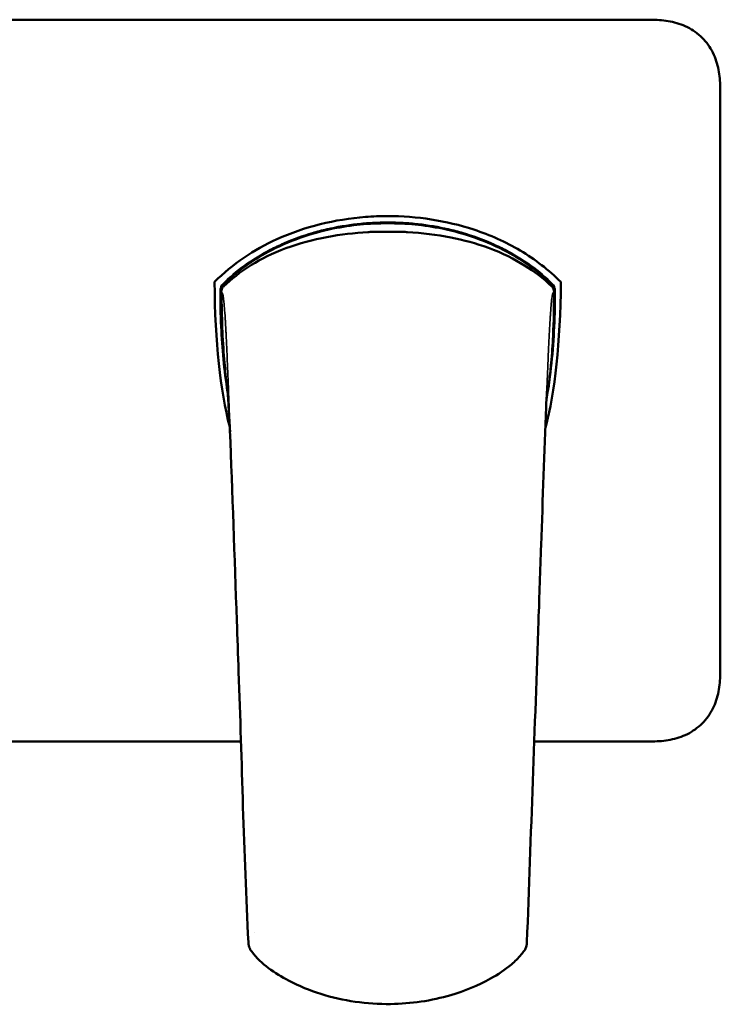
# Model space of a CAD drawing. Units: millimetres. Extents: x 312 to 1205, y 232 to 736.
# Drawn here: x 760 to 852, y 607 to 736 of the extents above; entities that cross this region are included whole.
import ezdxf

# ---------------------------------------------------------------- set-up
doc = ezdxf.new("R2010")
doc.units = ezdxf.units.MM
doc.layers.add('Visible (ISO)', color=7, linetype='Continuous', lineweight=50)
doc.layers.add('Visible fina (ISO)', color=7, linetype='Continuous', lineweight=35)

msp = doc.modelspace()

# ---------------------------------------------------------------- linework, layer by layer
at = {"layer": 'Visible (ISO)'}
for p, q in [((662.12, 736.44), (842.12, 736.44)), ((852.12, 726.44), (852.12, 651.44)), ((789.08, 641.44), (662.12, 641.44)), ((842.12, 641.44), (827.65, 641.44))]:
    msp.add_line(p, q, dxfattribs=at)
for centre, start, end in [((787.37, 700.82), 134.4189, 179.184), ((829.37, 700.82), 0.816, 45.5811)]:
    msp.add_arc(centre, 1, start, end, dxfattribs=at)
for points in [[(852.12, 726.44), (852.12, 727.19), (852.12, 728.69), (851.71, 731.02), (850.63, 733.21), (848.89, 734.95), (846.71, 736.02), (844.38, 736.44), (842.87, 736.44), (842.12, 736.44)], [(831.15, 701.92), (831.08, 693.83), (830.39, 687.57), (829.11, 682.71)], [(787.1, 689.05), (787.17, 688.55), (787.24, 688.06), (787.31, 687.57)], [(829.26, 686.51), (829.4, 687.33), (829.53, 688.17), (829.64, 689.05)], [(787.48, 686.52), (787.48, 686.52), (787.48, 686.52), (787.48, 686.52)], [(787.48, 686.48), (787.48, 686.48), (787.48, 686.48), (787.48, 686.48)], [(829.25, 686.41), (829.25, 686.41), (829.25, 686.41), (829.25, 686.42)], [(829.26, 686.46), (829.26, 686.46), (829.26, 686.46), (829.26, 686.46)], [(788.53, 657.33), (788.23, 665.74), (787.94, 674.19), (787.63, 682.39)], [(828.21, 657.33), (827.73, 643.27), (827.2, 629.16), (826.69, 615.02)], [(842.12, 641.44), (842.87, 641.44), (844.38, 641.44), (846.71, 641.86), (848.89, 642.93), (850.63, 644.67), (851.71, 646.85), (852.12, 649.19), (852.12, 650.69), (852.12, 651.44)], [(790.83, 616.27), (790.83, 616.27), (790.83, 616.27), (790.83, 616.27)], [(790.05, 615.01), (790.05, 615.01), (790.05, 615.01), (790.05, 615.01)], [(790.06, 614.91), (790.06, 614.94), (790.05, 614.98), (790.05, 615.01)]]:
    msp.add_open_spline(points, degree=3, dxfattribs=at)
for points, knots in [([(785.6, 701.92), (787.97, 704.29), (790.77, 706.17), (793.81, 707.55), (797.45, 709.21), (801.44, 710.16), (805.45, 710.48), (806.42, 710.55), (807.39, 710.59), (808.37, 710.59)], [0, 0, 0, 0, 0.40229, 0.40229, 0.40229, 0.883323, 0.883323, 0.883323, 1, 1, 1, 1]), ([(808.37, 710.59), (812.21, 710.59), (816.07, 710.01), (819.7, 708.81), (821.83, 708.11), (823.89, 707.19), (825.81, 706.05), (827.75, 704.9), (829.55, 703.52), (831.15, 701.92)], [0, 0, 0, 0, 0.458521, 0.458521, 0.458521, 0.727804, 0.727804, 0.727804, 1, 1, 1, 1]), ([(786.67, 701.54), (788.45, 703.28), (792.97, 706.48), (800.52, 709.14), (805.97, 709.66), (808.37, 709.64)], [0, 0, 0, 0, 0.313022, 0.694455, 1, 1, 1, 1]), ([(830.07, 701.54), (828.29, 703.28), (823.77, 706.48), (816.23, 709.14), (810.77, 709.66), (808.37, 709.64)], [0, 0, 0, 0, 0.313022, 0.694455, 1, 1, 1, 1]), ([(786.79, 701.33), (787.74, 702.25), (788.99, 703.25), (791.71, 704.94), (793.19, 705.69), (798.51, 707.66), (802.25, 708.28), (805.75, 708.48)], [-2.227727, -2.227727, -2.227727, -2.227727, -1.595559, -1.595559, -1.053926, -1.053926, -0.000001, -0.000001, -0.000001, -0.000001]), ([(805.75, 708.48), (805.97, 708.5), (806.19, 708.51), (806.41, 708.52), (806.63, 708.52), (806.84, 708.53), (807.06, 708.53), (807.28, 708.54), (807.5, 708.54), (807.72, 708.54), (807.94, 708.53), (808.15, 708.53), (808.37, 708.53), (808.59, 708.53), (808.81, 708.53), (809.03, 708.54), (809.25, 708.54), (809.46, 708.54), (809.68, 708.54), (809.9, 708.53), (810.12, 708.53), (810.34, 708.52), (810.56, 708.51), (810.77, 708.5), (810.99, 708.49)], [0, 0, 0, 0, 0.125, 0.125, 0.125, 0.25, 0.25, 0.25, 0.375, 0.375, 0.375, 0.5, 0.5, 0.5, 0.625, 0.625, 0.625, 0.75, 0.75, 0.75, 0.875, 0.875, 0.875, 1, 1, 1, 1]), ([(810.99, 708.49), (812.88, 708.38), (814.81, 708.14), (818.36, 707.44), (820.01, 706.99), (823.52, 705.71), (825.05, 704.93), (827.65, 703.31), (828.88, 702.38), (829.95, 701.33)], [-1.795426, -1.795426, -1.795426, -1.795426, -1.354181, -1.354181, -0.949303, -0.949303, -0.468393, -0.468393, -0.000001, -0.000001, -0.000001, -0.000001]), ([(787.61, 682.76), (787.6, 682.8), (787.59, 682.83), (787.59, 682.87), (786.35, 687.68), (785.67, 693.91), (785.6, 701.92)], [0.7263263, 0.7263263, 0.7263263, 0.7263263, 0.7284317, 0.7284317, 0.7284317, 1, 1, 1, 1]), ([(786.49, 700.61), (786.49, 700.75), (786.52, 700.88), (786.62, 701.12), (786.69, 701.23), (786.79, 701.33)], [-0.08560811, -0.08560811, -0.08560811, -0.08560811, -0.04180969, -0.04180969, -0.000001, -0.000001, -0.000001, -0.000001]), ([(829.95, 701.33), (830.05, 701.24), (830.12, 701.13), (830.22, 700.88), (830.25, 700.75), (830.25, 700.62)], [-0.08501666, -0.08501666, -0.08501666, -0.08501666, -0.04355787, -0.04355787, -0.000001, -0.000001, -0.000001, -0.000001]), ([(787.32, 687.44), (786.86, 690.29), (786.47, 694.76), (786.35, 699.24), (786.37, 700.84)], [0.7068296, 0.7068296, 0.7068296, 0.7068296, 0.8952556, 1, 1, 1, 1]), ([(787.1, 689.05), (787.01, 689.8), (786.93, 690.54), (786.75, 692.48), (786.67, 693.69), (786.52, 696.79), (786.49, 698.68), (786.49, 700.61)], [-1.26609, -1.26609, -1.26609, -1.26609, -1.019595, -1.019595, -0.623619, -0.623619, -0.000001, -0.000001, -0.000001, -0.000001]), ([(829.26, 686.46), (829.82, 689.63), (830.26, 694.42), (830.4, 699.24), (830.37, 700.84)], [0.6850929, 0.6850929, 0.6850929, 0.6850929, 0.8952556, 1, 1, 1, 1]), ([(830.25, 700.62), (830.26, 698.69), (830.22, 696.76), (830.07, 693.66), (829.99, 692.47), (829.81, 690.55), (829.74, 689.8), (829.64, 689.05)], [-1.247255, -1.247255, -1.247255, -1.247255, -0.625011, -0.625011, -0.242632, -0.242632, -0.000001, -0.000001, -0.000001, -0.000001]), ([(787.64, 682.22), (787.64, 682.22), (787.64, 682.23), (787.64, 682.27), (787.64, 682.32), (787.63, 682.44), (787.63, 682.52), (787.61, 682.8), (787.6, 683.03), (787.55, 683.93), (787.5, 684.71), (787.4, 686.26), (787.35, 687.06), (787.27, 688.14), (787.25, 688.45), (787.21, 688.9), (787.2, 689.02), (787.2, 689.02)], [0.057607, 0.057607, 0.057607, 0.057607, 0.081837, 0.081837, 0.118211, 0.118211, 0.161937, 0.161937, 0.266496, 0.266496, 0.579993, 0.579993, 0.970851, 0.970851, 1.181201, 1.181201, 1.404345, 1.404345, 1.404345, 1.404345]), ([(829.35, 687.9), (829.35, 687.9), (829.35, 687.82), (829.32, 687.42), (829.29, 687.06), (829.25, 686.27), (829.23, 685.87), (829.21, 685.41)], [3.4304382, 3.4304382, 3.4304382, 3.4304382, 3.6403241, 3.6403241, 3.9165356, 3.9165356, 4.1619352, 4.1619352, 4.1619352, 4.1619352]), ([(829.22, 685.46), (828.99, 679.54), (828.77, 673.39), (828.44, 663.96), (828.33, 660.65), (828.21, 657.33)], [0, 0, 0, 0, 1.857056, 1.857056, 2.858798, 2.858798, 2.858798, 2.858798]), ([(790.05, 615.01), (789.44, 626.9), (789.2, 638.78), (788.69, 652.85), (788.61, 655.09), (788.53, 657.33)], [0, 0, 0, 0, 3.572243, 3.572243, 4.247544, 4.247544, 4.247544, 4.247544]), ([(790.06, 614.91), (790.06, 614.91), (790.06, 614.91), (790.06, 614.91), (790.06, 614.93), (790.06, 614.94), (790.06, 614.96)], [0.8370617, 0.8370617, 0.8370617, 0.8370617, 0.8571426, 0.8571426, 0.8571426, 1, 1, 1, 1]), ([(790.41, 613.91), (790.39, 613.94), (790.37, 613.97), (790.33, 614.03), (790.32, 614.06), (790.25, 614.19), (790.2, 614.29), (790.12, 614.52), (790.09, 614.64), (790.07, 614.82), (790.06, 614.86), (790.06, 614.91)], [0.000004, 0.000004, 0.000004, 0.000004, 0.0106213, 0.0106213, 0.0216463, 0.0216463, 0.0548681, 0.0548681, 0.0957088, 0.0957088, 0.1098618, 0.1098618, 0.1098618, 0.1098618]), ([(826.69, 614.89), (826.68, 614.87), (826.68, 614.84), (826.67, 614.78), (826.67, 614.76), (826.66, 614.67), (826.64, 614.61), (826.59, 614.39), (826.52, 614.23), (826.41, 614.03), (826.38, 613.98), (826.35, 613.93)], [0, 0, 0, 0, 0.0087216, 0.0087216, 0.0164626, 0.0164626, 0.0367329, 0.0367329, 0.0884082, 0.0884082, 0.1055689, 0.1055689, 0.1055689, 0.1055689]), ([(826.69, 614.89), (826.69, 614.9), (826.69, 614.9), (826.69, 614.91), (826.69, 614.93), (826.68, 614.94), (826.68, 614.96)], [0.8065704, 0.8065704, 0.8065704, 0.8065704, 0.8571429, 0.8571429, 0.8571429, 0.9995166, 0.9995166, 0.9995166, 0.9995166]), ([(826.69, 615.02), (826.69, 614.98), (826.69, 614.95), (826.69, 614.91), (826.69, 614.9), (826.69, 614.9)], [0, 0, 0, 0, 0.01100911, 0.01100911, 0.01246103, 0.01246103, 0.01246103, 0.01246103]), ([(826.35, 613.93), (826.23, 613.75), (826.09, 613.57), (825.55, 612.92), (825.11, 612.5), (823.8, 611.4), (822.88, 610.79), (820.27, 609.33), (818.5, 608.61), (814.12, 607.32), (811.43, 606.93), (805.66, 606.86), (802.52, 607.3), (798.11, 608.68), (796.69, 609.26), (794.43, 610.46), (793.54, 611), (791.88, 612.25), (791.08, 612.96), (790.46, 613.84), (790.43, 613.88), (790.41, 613.91)], [0, 0, 0, 0, 0.068409, 0.068409, 0.251608, 0.251608, 0.583157, 0.583157, 1.150811, 1.150811, 1.952892, 1.952892, 2.881352, 2.881352, 3.3392, 3.3392, 3.651641, 3.651641, 3.965175, 3.965175, 3.977704, 3.977704, 3.977704, 3.977704])]:
    msp.add_open_spline(points, degree=3, knots=knots, dxfattribs=at)
at = {"layer": 'Visible fina (ISO)'}
for centre, major_axis, ratio, start_param, end_param in [((786.73, 701.31), (0.134, 0.325), 0.856775, 1.110525, 2.031067), ((830.01, 701.31), (-0.134, 0.325), 0.856775, 4.252118, 5.17266), ((723.56, 633.05), (106.72, 67.59), 0.000855, 6.256535, 6.260266)]:
    msp.add_ellipse(centre, major_axis=major_axis, ratio=ratio, start_param=start_param, end_param=end_param, dxfattribs=at)
for points, knots in [([(786.54, 701.56), (787.48, 702.48), (789.5, 704.19), (792.32, 705.91), (795.32, 707.34), (797.82, 708.25), (801.04, 709.09), (803.69, 709.53), (807.03, 709.81), (809.72, 709.81), (813.06, 709.53), (815.7, 709.09), (818.93, 708.25), (821.43, 707.34), (824.42, 705.91), (827.24, 704.19), (829.27, 702.48), (830.2, 701.56)], [0, 0, 0, 0, 0.082291, 0.165413, 0.206918, 0.29015, 0.331933, 0.415827, 0.457894, 0.542106, 0.584173, 0.668067, 0.70985, 0.793082, 0.834587, 0.917709, 1, 1, 1, 1]), ([(786.57, 700.55), (786.57, 700.56), (786.56, 700.57), (786.55, 700.58), (786.53, 700.59), (786.52, 700.6), (786.5, 700.61)], [0, 0, 0, 0, 0.343642, 0.343642, 0.343642, 1, 1, 1, 1]), ([(787.63, 682.4), (787.62, 682.74), (787.61, 683.08), (787.59, 683.42), (787.58, 683.87), (787.56, 684.31), (787.54, 684.76), (787.51, 685.68), (787.48, 686.59), (787.44, 687.5), (787.41, 688.41), (787.37, 689.3), (787.33, 690.18), (787.3, 691.06), (787.26, 691.93), (787.23, 692.75), (787.19, 693.58), (787.15, 694.37), (787.11, 695.09), (787.11, 695.27), (787.1, 695.45), (787.09, 695.62), (787.06, 696.06), (787.04, 696.47), (787.02, 696.85), (787.01, 696.92), (787.01, 697), (787, 697.07), (786.97, 697.64), (786.93, 698.12), (786.9, 698.53), (786.89, 698.65), (786.88, 698.77), (786.87, 698.88), (786.86, 698.95), (786.85, 699.01), (786.85, 699.08), (786.84, 699.2), (786.82, 699.31), (786.81, 699.41), (786.81, 699.45), (786.81, 699.48), (786.8, 699.51), (786.77, 699.77), (786.74, 699.96), (786.72, 700.11), (786.7, 700.19), (786.69, 700.25), (786.67, 700.31), (786.66, 700.35), (786.65, 700.38), (786.64, 700.41), (786.64, 700.43), (786.63, 700.45), (786.62, 700.46), (786.61, 700.5), (786.59, 700.53), (786.57, 700.55)], [0.4514105, 0.4514105, 0.4514105, 0.4514105, 0.4702511, 0.4702511, 0.4702511, 0.4950011, 0.4950011, 0.4950011, 0.546355, 0.546355, 0.546355, 0.5977088, 0.5977088, 0.5977088, 0.6490626, 0.6490626, 0.6490626, 0.7004165, 0.7004165, 0.7004165, 0.7132549, 0.7132549, 0.7132549, 0.7453511, 0.7453511, 0.7453511, 0.7517703, 0.7517703, 0.7517703, 0.8014162, 0.8014162, 0.8014162, 0.8169306, 0.8169306, 0.8169306, 0.8262392, 0.8262392, 0.8262392, 0.8448564, 0.8448564, 0.8448564, 0.8510622, 0.8510622, 0.8510622, 0.9007081, 0.9007081, 0.9007081, 0.928634, 0.928634, 0.928634, 0.9503541, 0.9503541, 0.9503541, 0.9627655, 0.9627655, 0.9627655, 1, 1, 1, 1]), ([(787.24, 688.57), (787.11, 689.58), (786.75, 693.1), (786.58, 697.27), (786.57, 700.55)], [0.92885059, 0.92885059, 0.92885059, 0.92885059, 0.95028958, 1, 1, 1, 1]), ([(830.17, 700.55), (830.15, 700.52), (830.1, 700.44), (830.04, 700.19), (829.98, 699.84), (829.92, 699.37), (829.86, 698.72), (829.79, 697.82), (829.72, 696.73), (829.63, 695.14), (829.53, 693.09), (829.46, 691.4), (829.38, 689.65), (829.31, 687.74), (829.24, 686.14), (829.22, 685.46)], [0, 0, 0, 0, 0.0495932, 0.0991865, 0.1301822, 0.1487797, 0.1983729, 0.2293687, 0.2479662, 0.2991745, 0.3503828, 0.382388, 0.4015912, 0.4527995, 0.4908808, 0.4908808, 0.4908808, 0.4908808]), ([(830.24, 700.61), (830.23, 700.6), (830.21, 700.59), (830.2, 700.58), (830.19, 700.57), (830.18, 700.56), (830.17, 700.55)], [0, 0, 0, 0, 0.655836, 0.655836, 0.655836, 1, 1, 1, 1]), ([(790.06, 614.96), (790.06, 614.97), (790.06, 614.98), (790.05, 614.99), (790.05, 615.01), (790.05, 615.01)], [0, 0, 0, 0, 0.0625, 0.15625, 0.1937536, 0.1937536, 0.1937536, 0.1937536]), ([(826.69, 615.02), (826.69, 615.02), (826.69, 615.01), (826.69, 615.01), (826.69, 615), (826.69, 614.99), (826.69, 614.97), (826.68, 614.97), (826.68, 614.96), (826.68, 614.96)], [0.8074926, 0.8074926, 0.8074926, 0.8074926, 0.8333333, 0.8333333, 0.8333333, 0.9498392, 0.9498392, 0.9498392, 1, 1, 1, 1])]:
    msp.add_open_spline(points, degree=3, knots=knots, dxfattribs=at)
for points in [[(786.43, 701.15), (786.43, 701.19), (786.42, 701.23), (786.42, 701.27)], [(786.42, 701.27), (786.44, 701.27), (786.46, 701.27), (786.48, 701.27)], [(786.62, 701.48), (786.6, 701.51), (786.57, 701.53), (786.54, 701.56)], [(786.82, 701.34), (786.81, 701.33), (786.8, 701.33), (786.79, 701.33)], [(830.2, 701.56), (830.17, 701.53), (830.15, 701.51), (830.12, 701.48)], [(830.27, 701.27), (830.28, 701.27), (830.3, 701.27), (830.32, 701.27)], [(830.32, 701.27), (830.32, 701.23), (830.32, 701.19), (830.32, 701.15)], [(787.46, 686.94), (787.46, 686.94), (787.46, 686.94), (787.46, 686.94)], [(829.27, 686.87), (829.27, 686.87), (829.27, 686.87), (829.27, 686.87)], [(790.06, 614.96), (790.06, 614.95), (790.06, 614.95), (790.07, 614.94)]]:
    msp.add_open_spline(points, degree=3, dxfattribs=at)

doc.saveas('drawing.dxf')
